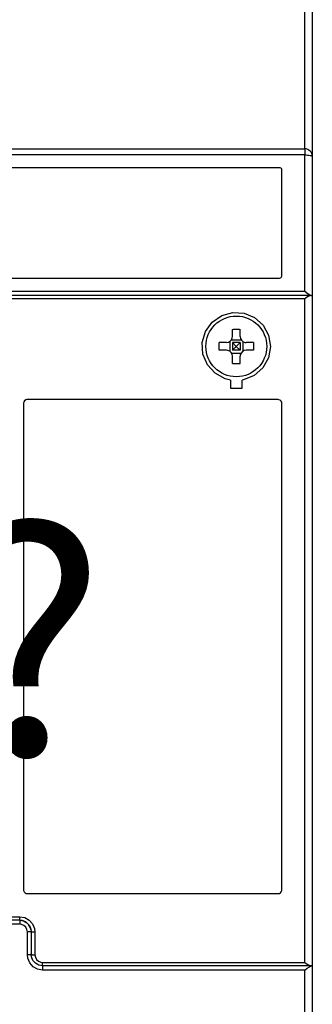
# Model space of a CAD drawing. Extents: x 0 to 1512, y 0 to 1069.
# Drawn here: x 517 to 521, y 819 to 832 of the extents above; entities that cross this region are included whole.
import ezdxf
from ezdxf.enums import TextEntityAlignment as Align

# ---------------------------------------------------------------- set-up
doc = ezdxf.new("R2010")
doc.units = 0
doc.header["$LTSCALE"] = 25
doc.linetypes.add('PLNA', pattern=[0])
for name, color, linetype in [('ECS_LEV_SYM', 7, 'CONTINUOUS'), ('ECS_LEV_SYM_DEVID', 7, 'CONTINUOUS'), ('ECS_LEV_SYM_GEO_SCM', 7, 'CONTINUOUS'), ('ECS_LEV_SYM_TEXT', 7, 'CONTINUOUS'), ('ECS_LEV_SYMCR', 7, 'CONTINUOUS'), ('OEZ_ATR', 180, 'CONTINUOUS'), ('OEZ_OBV', 7, 'CONTINUOUS'), ('OEZ_VYK', 7, 'PLNA')]:
    doc.layers.add(name, color=color, linetype=linetype)
doc.styles.get("Standard").update_dxf_attribs({"font": 'TXT.SHX'})

# ---------------------------------------------------------------- blocks, each defined once
blk = doc.blocks.new('BH_630_OEZ_V')
at = {"layer": 'OEZ_OBV', "linetype": 'Continuous'}
blk.add_line((268.57, 369.27), (268.57, 94.27), dxfattribs=at)
at = {"layer": 'OEZ_VYK'}
for p, q in [((268.57, 332.27), (268.57, 292.77)), ((267.57, 293.77), (267.57, 327.27)), ((129.57, 293.77), (267.57, 293.77)), ((267.57, 292.96), (129.57, 292.96)), ((267.57, 293.77), (267.57, 292.96)), ((267.57, 275.02), (267.57, 292.96)), ((268.57, 292.77), (268.57, 274.41)), ((264.27, 291.27), (132.87, 291.27)), ((264.57, 277.07), (264.57, 290.97)), ((132.87, 276.77), (264.27, 276.77)), ((129.57, 275.02), (267.57, 275.02)), ((268.42, 274.46), (128.72, 274.46)), ((267.57, 274.03), (129.57, 274.03)), ((267.57, 186.72), (267.57, 274.03)), ((268.57, 274.41), (268.57, 186.27)), ((258.07, 269.07), (258.07, 270.01)), ((259.07, 269.07), (259.07, 270.01)), ((257.27, 268.27), (256.32, 268.27)), ((257.7, 268.4), (257.7, 267.14)), ((257.94, 268.64), (259.2, 268.64)), ((259.07, 268.27), (258.07, 268.27)), ((258.07, 268.27), (258.07, 267.27)), ((258.07, 268.27), (258.57, 267.77)), ((258.57, 267.77), (259.07, 268.27)), ((259.07, 268.27), (259.07, 267.27)), ((259.43, 268.4), (259.43, 267.14)), ((260.81, 268.27), (259.87, 268.27)), ((257.27, 267.27), (256.32, 267.27)), ((257.94, 266.9), (259.2, 266.9)), ((258.57, 267.77), (258.07, 267.27)), ((259.07, 267.27), (258.07, 267.27)), ((259.07, 267.27), (258.57, 267.77)), ((260.81, 267.27), (259.87, 267.27)), ((258.07, 265.53), (258.07, 266.47)), ((259.07, 265.53), (259.07, 266.47)), ((257.82, 263.33), (257.82, 262.27)), ((259.32, 262.27), (259.32, 263.33)), ((257.82, 262.27), (259.32, 262.27)), ((264.07, 260.77), (231.07, 260.77)), ((230.57, 260.27), (230.57, 196.27)), ((264.57, 196.27), (264.57, 260.27)), ((231.07, 195.77), (264.07, 195.77)), ((167.07, 192.73), (230.07, 192.73)), ((230.07, 192.27), (167.07, 192.27)), ((230.07, 192.27), (230.07, 192.73)), ((230.07, 192.27), (230.07, 191.73)), ((230.07, 191.73), (167.07, 191.73)), ((231.07, 187.72), (231.07, 190.72)), ((231.57, 190.77), (231.57, 187.77)), ((232.07, 190.72), (232.07, 187.72)), ((233.07, 186.72), (267.57, 186.72)), ((233.07, 186.27), (233.07, 186.72)), ((268.4, 186.27), (233.07, 186.27)), ((233.07, 186.27), (233.07, 185.72)), ((267.57, 185.72), (233.07, 185.72)), ((267.57, 140.54), (267.57, 185.72)), ((268.57, 186.27), (268.4, 186.27)), ((268.46, 186.27), (268.46, 186.27)), ((268.46, 186.27), (268.57, 186.27)), ((268.57, 186.27), (268.57, 140.77))]:
    blk.add_line(p, q, dxfattribs=at)
at = {"layer": 'OEZ_VYK', "flags": 128}
for points in [[(267.57, 292.96), (267.76, 292.96), (267.95, 292.95), (268.12, 292.93), (268.27, 292.91), (268.4, 292.88), (268.49, 292.84), (268.55, 292.81), (268.57, 292.77)], [(264.57, 290.97), (264.55, 291.07), (264.5, 291.16), (264.42, 291.23), (264.33, 291.26), (264.27, 291.27)], [(264.27, 276.77), (264.27, 276.77), (264.37, 276.79), (264.46, 276.84), (264.52, 276.91), (264.56, 277.01), (264.57, 277.07)], [(267.57, 275.02), (267.57, 275.02), (267.84, 274.83), (268.14, 274.61), (268.33, 274.5), (268.45, 274.45)], [(268.42, 274.46), (268.26, 274.43), (268.03, 274.32), (267.67, 274.1), (267.57, 274.03), (267.57, 274.03)], [(268.42, 274.46), (268.54, 274.43), (268.57, 274.41)], [(268.57, 274.41), (268.51, 274.44), (268.45, 274.45)], [(257.82, 263.33), (257.08, 263.52), (255.77, 264.25), (254.77, 265.36), (254.18, 266.75), (254.09, 268.27), (254.52, 269.73), (255.4, 270.97), (256.65, 271.84), (258.1, 272.25), (259.6, 272.15), (260.98, 271.57), (262.09, 270.57), (262.82, 269.25), (263.07, 267.75), (262.8, 266.25), (262.05, 264.93), (260.91, 263.93), (259.5, 263.37), (259.32, 263.33)], [(258.07, 270.01), (258.19, 270.02), (258.32, 270.02), (258.44, 270.02), (258.57, 270.02), (258.69, 270.02), (258.82, 270.02), (258.94, 270.02), (259.07, 270.01)], [(256.32, 267.27), (256.32, 267.4), (256.32, 267.52), (256.32, 267.65), (256.32, 267.77), (256.32, 267.9), (256.32, 268.02), (256.32, 268.15), (256.32, 268.27)], [(257.27, 268.27), (257.53, 268.31), (257.76, 268.44), (257.94, 268.64), (258.04, 268.88), (258.07, 269.07)], [(259.07, 269.07), (259.11, 268.81), (259.24, 268.57), (259.44, 268.4), (259.68, 268.29), (259.87, 268.27)], [(260.81, 268.27), (260.81, 268.15), (260.82, 268.02), (260.82, 267.9), (260.82, 267.77), (260.82, 267.65), (260.82, 267.52), (260.81, 267.4), (260.81, 267.27)], [(258.07, 266.47), (258.02, 266.73), (257.89, 266.97), (257.7, 267.14), (257.45, 267.25), (257.27, 267.27)], [(259.87, 267.27), (259.6, 267.23), (259.37, 267.1), (259.19, 266.9), (259.09, 266.66), (259.07, 266.47)], [(258.07, 265.53), (258.19, 265.52), (258.32, 265.52), (258.44, 265.52), (258.57, 265.52), (258.69, 265.52), (258.82, 265.52), (258.94, 265.52), (259.07, 265.53)], [(231.07, 260.77), (231.01, 260.77), (230.85, 260.72), (230.71, 260.62), (230.62, 260.48), (230.57, 260.32), (230.57, 260.27)], [(264.57, 260.27), (264.54, 260.44), (264.46, 260.58), (264.33, 260.7), (264.17, 260.76), (264.07, 260.77)], [(230.57, 196.27), (230.58, 196.16), (230.65, 196), (230.76, 195.88), (230.91, 195.8), (231.07, 195.77)], [(264.07, 195.77), (264.07, 195.77), (264.24, 195.8), (264.38, 195.88), (264.49, 196.01), (264.56, 196.17), (264.57, 196.27)], [(230.07, 192.73), (230.73, 192.62), (231.31, 192.29), (231.76, 191.79), (232.02, 191.17), (232.07, 190.72)], [(231.53, 191), (231.48, 191.27), (231.23, 191.71), (230.85, 192.05), (230.39, 192.24), (230.07, 192.27)], [(230.07, 192.27), (230.56, 192.19), (231, 191.94), (231.34, 191.57), (231.53, 191.1), (231.57, 190.77)], [(231.07, 190.72), (231.01, 191.06), (230.85, 191.35), (230.59, 191.58), (230.28, 191.7), (230.07, 191.73)], [(231.57, 190.77), (231.56, 190.76), (231.53, 190.75), (231.48, 190.74), (231.42, 190.74), (231.34, 190.73), (231.26, 190.73), (231.16, 190.73), (231.07, 190.72)], [(231.57, 190.77), (231.58, 190.76), (231.61, 190.75), (231.65, 190.74), (231.71, 190.74), (231.79, 190.73), (231.88, 190.73), (231.97, 190.73), (232.07, 190.72)], [(231.57, 187.77), (231.56, 187.76), (231.53, 187.75), (231.48, 187.74), (231.42, 187.73), (231.34, 187.73), (231.26, 187.72), (231.16, 187.72), (231.07, 187.72)], [(233.07, 185.72), (232.41, 185.83), (231.82, 186.15), (231.38, 186.65), (231.12, 187.27), (231.07, 187.72)], [(233.07, 186.27), (232.57, 186.35), (232.13, 186.6), (231.8, 186.97), (231.6, 187.44), (231.57, 187.77)], [(231.57, 187.77), (231.58, 187.76), (231.61, 187.75), (231.65, 187.74), (231.71, 187.73), (231.79, 187.73), (231.88, 187.72), (231.97, 187.72), (232.07, 187.72)], [(232.07, 187.72), (232.12, 187.39), (232.29, 187.09), (232.54, 186.87), (232.85, 186.74), (233.07, 186.72)], [(267.57, 186.72), (267.57, 186.72), (267.63, 186.68), (267.99, 186.44), (268.24, 186.31), (268.4, 186.27)], [(267.57, 185.72), (267.57, 185.72), (267.89, 185.95), (268.18, 186.14), (268.35, 186.24), (268.46, 186.27)]]:
    blk.add_lwpolyline(points, dxfattribs=at)
at = {"layer": 'OEZ_VYK'}
blk.add_circle((258.57, 267.77), 4, dxfattribs=at)
blk.add_arc((267.57, 292.77), 1, 0, 90, dxfattribs=at)
at = {"layer": 'OEZ_ATR', "linetype": 'Continuous'}
blk.add_attdef('SYM', (138.57, 314.28), '', height=3, dxfattribs=at)
at = {"layer": 'OEZ_ATR', "linetype": 'Continuous', "flags": 2}
for tag, p in [('OEZ', (138.57, 307.28)), ('TYP01', (138.57, 300.28))]:
    blk.add_attdef(tag, p, '', height=3, dxfattribs=at)
blk = doc.blocks.new('SGRAEPER_S_BH630-AV')
at = {"layer": 'ECS_LEV_SYM_GEO_SCM'}
blk.add_blockref('BH_630_OEZ_V', (-198, -229), dxfattribs=at)
at = {"layer": 'ECS_LEV_SYM_DEVID', "color": 7, "linetype": 'Continuous'}
for tag, p in [('ECS_T_DEVID_3', (0, 8.4)), ('ECS_T_DEVID_2', (0, 4.2)), ('ECS_T_DEVID_1', (0, 0))]:
    blk.add_attdef(tag, text='', height=3, dxfattribs=at).set_placement(p, align=Align.MIDDLE_CENTER)
at = {"layer": 'ECS_LEV_SYMCR', "color": 0, "linetype": 'Continuous'}
for tag, p in [('ECS_T_CRC_TEXT_P', (0, -4.2)), ('ECS_T_CRC_TEXT_N', (0, -8.4))]:
    blk.add_attdef(tag, text='', height=2.5, dxfattribs=at).set_placement(p, align=Align.MIDDLE_CENTER)

msp = doc.modelspace()

# ---------------------------------------------------------------- block references
at = {"layer": 'ECS_LEV_SYM'}
ref = msp.add_blockref('SGRAEPER_S_BH630-AV', (513.473, 823.806), dxfattribs=dict(at, xscale=0.1000000000003638, yscale=0.1000000000003638, zscale=0.1000000000003638))
ref.add_attrib('ECS_T_TEXT_2.0', '-Q0?', dxfattribs={"layer": 'ECS_LEV_SYM_TEXT', "color": 7, "height": 3}).set_placement((513.473, 823.806), align=Align.MIDDLE_CENTER)

doc.saveas('drawing.dxf')
